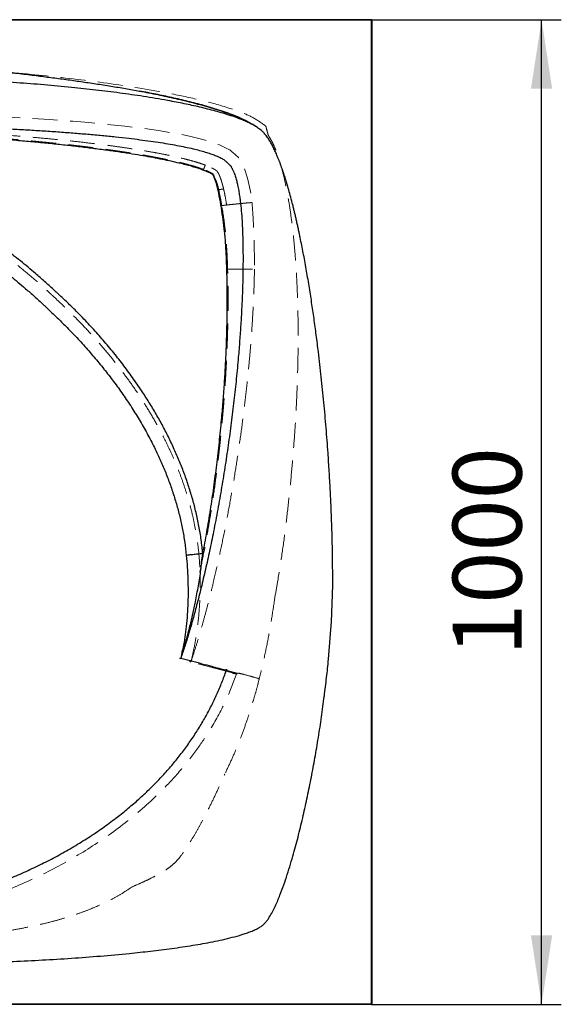
# Model space of a CAD drawing. Units: millimetres. Extents: x 400 to 4100, y 100 to 5840.
# Drawn here: x 2142 to 2692, y 3459 to 4459 of the extents above; entities that cross this region are included whole.
import ezdxf

# ---------------------------------------------------------------- set-up
doc = ezdxf.new("R2010")
doc.units = ezdxf.units.MM
doc.header["$LTSCALE"] = 20
doc.linetypes.add('HIDDEN', pattern=[1.905, 1.27, -0.635])
doc.layers.add('TBLOCK', color=7, linetype='Continuous', lineweight=25)
doc.styles.add('SLDTEXTSTYLE0', font='TXT', dxfattribs={"width": 0.605})
doc.dimstyles.new('SLDDIMSTYLE0', dxfattribs={"dimtxt": 70, "dimasz": 70, "dimexe": 0, "dimexo": 0.0625, "dimgap": 17.5, "dimtad": 2, "dimrnd": 1e-09, "dimzin": 12, "dimdsep": 46, "dimtxsty": 'SLDTEXTSTYLE0', "dimsah": 1, "dimcen": 0.09, "dimadec": 0, "dimazin": 3, "dimtfac": 1, "dimtdec": 3, "dimtofl": 0, "dimtmove": 0, "dimatfit": 3, "dimfxl": 1, "dimfrac": 2, "dimtolj": 1, "dimtzin": 12, "dimarcsym": 0})

# ---------------------------------------------------------------- blocks, each defined once
blk = doc.blocks.new('_D_5')
at = {"layer": 'TBLOCK', "transparency": 16777216}
for p, q in [((2499.4, 4459.1), (2691.9, 4459.1)), ((2671.9, 3459.1), (2671.9, 4459.1)), ((2499.4, 3459.1), (2691.9, 3459.1))]:
    blk.add_line(p, q, dxfattribs=at)
for points in [[(2671.9, 4459.1), (2661.1, 4389.1), (2682.6, 4389.1)], [(2671.9, 3459.1), (2682.6, 3529.1), (2661.1, 3529.1)]]:
    blk.add_solid(points, dxfattribs=at)
at = {"layer": 'TBLOCK', "transparency": 16777216, "insert": (2581.6, 3813), "char_height": 70, "attachment_point": 1, "rotation": 90, "style": 'SLDTEXTSTYLE0'}
blk.add_mtext('1000', dxfattribs=at)

msp = doc.modelspace()

# ---------------------------------------------------------------- linework, layer by layer
at = {"color": 7, "linetype": 'Continuous', "lineweight": 25}
for p, q in [((799.833, 4459.148), (2499.233, 4459.148)), ((2499.233, 4458.848), (799.833, 4458.848)), ((2499.233, 4459.148), (2499.233, 4458.848)), ((2499.233, 3459.448), (2499.233, 4458.848)), ((2499.533, 4458.848), (2499.233, 4458.848)), ((2499.533, 4458.848), (2499.533, 3459.448)), ((2387.725, 4346.484), (2387.643, 4346.556)), ((2387.758, 4346.455), (2387.725, 4346.484)), ((2387.919, 4346.313), (2387.758, 4346.455)), ((2459.837, 3885.017), (2459.866, 3891.143)), ((2459.397, 3865.961), (2459.837, 3885.017)), ((2458.535, 3847.617), (2459.397, 3865.961)), ((2457.783, 3835.879), (2458.535, 3847.617)), ((2457.077, 3826.472), (2457.783, 3835.879)), ((2455.598, 3809.634), (2457.077, 3826.472)), ((2304.398, 3810.801), (2305.596, 3810.484)), ((2305.596, 3810.484), (2305.666, 3810.465)), ((2337.32, 3802.086), (2337.389, 3802.068)), ((2351.235, 3798.403), (2347.886, 3799.29)), ((2351.85, 3798.24), (2351.235, 3798.403)), ((2351.85, 3798.24), (2352.076, 3798.91)), ((2451.367, 3771.898), (2451.378, 3771.987)), ((1863.208, 3459.448), (2499.233, 3459.448)), ((2499.233, 3459.148), (1863.208, 3459.148)), ((2499.233, 3459.448), (2499.233, 3459.148)), ((2499.233, 3459.448), (2499.533, 3459.448))]:
    msp.add_line(p, q, dxfattribs=at)
at = {"color": 7, "linetype": 'HIDDEN', "lineweight": 18}
for p, q in [((2499.233, 4459.148), (2499.233, 3459.448)), ((2347.734, 3798.546), (2315.973, 3806.962)), ((2358.33, 3795.739), (2347.734, 3798.546)), ((2499.233, 3459.448), (1863.208, 3459.448)), ((2499.233, 3459.148), (2499.233, 3459.448)), ((2499.533, 3459.448), (2499.233, 3459.448))]:
    msp.add_line(p, q, dxfattribs=at)
at = {"color": 7, "linetype": 'HIDDEN', "lineweight": 18, "flags": 128}
msp.add_lwpolyline([(1774.383, 4360.548), (1782.18, 4360.883), (1784.744, 4360.99), (1786.476, 4361.061), (1788.888, 4361.158), (1791.983, 4361.278), (1795.764, 4361.422), (1800.235, 4361.588), (1816.126, 4362.135), (1837.366, 4362.767), (1860.916, 4363.34), (1887.082, 4363.823), (1913.496, 4364.146), (1940.062, 4364.308), (2003.423, 4364.019), (2065.949, 4362.734), (2126.342, 4360.396), (2152.239, 4359.001), (2172.27, 4357.738), (2186.781, 4356.71), (2196.145, 4355.993), (2200.072, 4355.679), (2212.336, 4354.648), (2227.867, 4353.208), (2248.793, 4350.996), (2267.436, 4348.702), (2285.165, 4346.154), (2297.812, 4344.052), (2306.1, 4342.502), (2314.586, 4340.753), (2328.16, 4337.471), (2344.982, 4331.98), (2351.861, 4328.834), (2355.143, 4326.972), (2355.189, 4326.944), (2355.211, 4326.93), (2355.223, 4326.923), (2355.228, 4326.92), (2355.229, 4326.919), (2355.229, 4326.919), (2355.229, 4326.919), (2355.229, 4326.919), (2355.229, 4326.919), (2355.229, 4326.919), (2355.229, 4326.919), (2355.229, 4326.919), (2355.229, 4326.919), (2355.229, 4326.919), (2355.229, 4326.919), (2355.229, 4326.919), (2355.229, 4326.919), (2355.229, 4326.919), (2355.229, 4326.919), (2355.229, 4326.919), (2355.229, 4326.919), (2355.229, 4326.919), (2355.229, 4326.919), (2355.229, 4326.919), (2355.229, 4326.919), (2355.229, 4326.919), (2355.229, 4326.919), (2355.229, 4326.919), (2355.229, 4326.919), (2355.229, 4326.919), (2355.229, 4326.919), (2355.229, 4326.919), (2355.229, 4326.919), (2355.229, 4326.919), (2355.229, 4326.919), (2355.229, 4326.919), (2355.229, 4326.919), (2355.229, 4326.919), (2355.229, 4326.919), (2355.229, 4326.919), (2355.229, 4326.919), (2355.229, 4326.919), (2355.229, 4326.919), (2355.229, 4326.919), (2355.229, 4326.919), (2355.229, 4326.919), (2355.229, 4326.919), (2355.229, 4326.919), (2355.229, 4326.919), (2355.229, 4326.919), (2355.229, 4326.919), (2355.229, 4326.919), (2355.229, 4326.919), (2355.229, 4326.919), (2355.229, 4326.919), (2355.229, 4326.919), (2355.229, 4326.919), (2355.229, 4326.919), (2355.229, 4326.919), (2355.229, 4326.919), (2355.229, 4326.919), (2355.229, 4326.919), (2355.229, 4326.919), (2355.229, 4326.919), (2355.229, 4326.919), (2355.229, 4326.919), (2355.229, 4326.919), (2355.229, 4326.919), (2355.229, 4326.919), (2355.229, 4326.919), (2355.229, 4326.919), (2355.229, 4326.919), (2355.229, 4326.919), (2355.229, 4326.919), (2355.229, 4326.919), (2355.229, 4326.919), (2355.229, 4326.919), (2355.229, 4326.919), (2355.229, 4326.919), (2355.229, 4326.919), (2355.229, 4326.919), (2355.229, 4326.919), (2355.229, 4326.919), (2355.229, 4326.919), (2355.229, 4326.919), (2355.229, 4326.919), (2355.229, 4326.919), (2355.229, 4326.919), (2355.229, 4326.919), (2355.229, 4326.919), (2355.229, 4326.919), (2355.229, 4326.919), (2355.229, 4326.919), (2355.229, 4326.919), (2355.229, 4326.919), (2355.229, 4326.919), (2355.229, 4326.919), (2355.229, 4326.919), (2355.229, 4326.919), (2355.229, 4326.919), (2355.229, 4326.919), (2355.229, 4326.919), (2355.229, 4326.919), (2355.229, 4326.919), (2355.229, 4326.919), (2355.229, 4326.919), (2355.229, 4326.919), (2355.229, 4326.919), (2355.229, 4326.919), (2355.229, 4326.919), (2355.229, 4326.919), (2355.229, 4326.919), (2355.229, 4326.919), (2355.229, 4326.919), (2355.229, 4326.919), (2355.229, 4326.919), (2355.229, 4326.919), (2355.229, 4326.919), (2355.229, 4326.919), (2355.229, 4326.919), (2355.229, 4326.919), (2355.229, 4326.919), (2355.229, 4326.919), (2355.229, 4326.919), (2355.229, 4326.919), (2355.229, 4326.919), (2355.229, 4326.919), (2355.229, 4326.919), (2355.229, 4326.919), (2355.229, 4326.919), (2355.229, 4326.919), (2355.229, 4326.919), (2355.229, 4326.919), (2355.229, 4326.919), (2355.229, 4326.919), (2355.229, 4326.919), (2355.229, 4326.919), (2355.229, 4326.919), (2355.229, 4326.919), (2355.229, 4326.919), (2355.229, 4326.919), (2355.229, 4326.919), (2355.229, 4326.919), (2355.229, 4326.919), (2355.229, 4326.919), (2355.229, 4326.919), (2355.229, 4326.919), (2355.229, 4326.919), (2355.229, 4326.919), (2355.229, 4326.919), (2355.229, 4326.919), (2355.229, 4326.919), (2355.229, 4326.919), (2355.229, 4326.919), (2355.229, 4326.919), (2355.229, 4326.919), (2355.229, 4326.919), (2355.229, 4326.919), (2355.229, 4326.919), (2355.229, 4326.919), (2355.229, 4326.919), (2355.229, 4326.919), (2355.229, 4326.919), (2355.229, 4326.919), (2355.229, 4326.919), (2355.229, 4326.919), (2355.229, 4326.919), (2355.229, 4326.919), (2355.229, 4326.919), (2355.229, 4326.919), (2355.229, 4326.919), (2355.229, 4326.919), (2355.229, 4326.919), (2355.229, 4326.919), (2355.229, 4326.919), (2355.229, 4326.919), (2355.229, 4326.919), (2355.229, 4326.919), (2355.229, 4326.919), (2355.229, 4326.919), (2355.229, 4326.919), (2355.229, 4326.919), (2355.229, 4326.919), (2355.229, 4326.919), (2355.229, 4326.919), (2355.229, 4326.919), (2355.229, 4326.919), (2355.229, 4326.919), (2355.229, 4326.919), (2355.229, 4326.919), (2355.229, 4326.919), (2355.229, 4326.919), (2355.229, 4326.919), (2355.229, 4326.919), (2355.229, 4326.919), (2355.229, 4326.919), (2355.229, 4326.919), (2355.229, 4326.919), (2355.229, 4326.919), (2355.229, 4326.919), (2355.229, 4326.919), (2355.229, 4326.919), (2355.229, 4326.919), (2355.229, 4326.919), (2355.229, 4326.919), (2355.229, 4326.919), (2355.229, 4326.919), (2355.229, 4326.919), (2355.229, 4326.919), (2355.229, 4326.919), (2355.229, 4326.919), (2355.229, 4326.919), (2355.229, 4326.919), (2355.229, 4326.919), (2355.229, 4326.919), (2355.229, 4326.919), (2355.229, 4326.919), (2355.229, 4326.919), (2355.229, 4326.919), (2355.229, 4326.919), (2355.229, 4326.919), (2355.229, 4326.919), (2355.229, 4326.919), (2355.229, 4326.919), (2355.229, 4326.919), (2355.229, 4326.919), (2355.229, 4326.919), (2355.229, 4326.919), (2355.229, 4326.919), (2355.229, 4326.919), (2355.229, 4326.919), (2355.229, 4326.919), (2355.229, 4326.919), (2355.229, 4326.919), (2355.229, 4326.919), (2355.229, 4326.919), (2355.229, 4326.919), (2355.229, 4326.919), (2355.229, 4326.919), (2355.229, 4326.919), (2355.229, 4326.919), (2355.229, 4326.919), (2355.229, 4326.919), (2355.229, 4326.919), (2355.229, 4326.919), (2355.229, 4326.919), (2355.229, 4326.919), (2355.229, 4326.919), (2355.229, 4326.919), (2355.229, 4326.919), (2355.229, 4326.919), (2355.229, 4326.919), (2355.229, 4326.919), (2355.229, 4326.919), (2355.229, 4326.919), (2355.229, 4326.919), (2355.229, 4326.919), (2355.229, 4326.919), (2355.229, 4326.919), (2355.229, 4326.919), (2355.229, 4326.919), (2355.229, 4326.919), (2355.229, 4326.919), (2355.229, 4326.919), (2355.229, 4326.919), (2355.229, 4326.919), (2355.229, 4326.919), (2355.229, 4326.919), (2355.229, 4326.919), (2355.229, 4326.919), (2355.229, 4326.919), (2355.229, 4326.919), (2355.229, 4326.919), (2355.229, 4326.919), (2355.229, 4326.919), (2355.229, 4326.919), (2355.229, 4326.919), (2355.229, 4326.919), (2355.229, 4326.919), (2355.229, 4326.919), (2355.229, 4326.919), (2355.229, 4326.919), (2355.229, 4326.919), (2355.229, 4326.919), (2355.229, 4326.919), (2355.229, 4326.919), (2355.229, 4326.919), (2355.229, 4326.919), (2355.229, 4326.919), (2355.229, 4326.919), (2355.229, 4326.919), (2355.229, 4326.919), (2355.229, 4326.919), (2355.229, 4326.919), (2355.229, 4326.919), (2355.229, 4326.919), (2355.229, 4326.919), (2355.229, 4326.919), (2355.229, 4326.919), (2355.229, 4326.919), (2355.229, 4326.919), (2355.229, 4326.919), (2355.229, 4326.919), (2355.229, 4326.919), (2355.229, 4326.919), (2355.229, 4326.919), (2355.229, 4326.919), (2355.229, 4326.919), (2355.229, 4326.919), (2355.229, 4326.919), (2355.229, 4326.919), (2355.229, 4326.919), (2355.229, 4326.919), (2355.229, 4326.919), (2355.229, 4326.919), (2355.229, 4326.919), (2355.229, 4326.919), (2355.229, 4326.919), (2355.229, 4326.919), (2355.229, 4326.919), (2355.229, 4326.919), (2355.229, 4326.919), (2355.229, 4326.919), (2355.229, 4326.919), (2355.229, 4326.919), (2355.229, 4326.919), (2355.229, 4326.919), (2355.229, 4326.919), (2355.229, 4326.919), (2355.229, 4326.919), (2355.229, 4326.919), (2355.229, 4326.919), (2355.229, 4326.919), (2355.229, 4326.919), (2355.229, 4326.919), (2355.229, 4326.919), (2355.229, 4326.919), (2355.229, 4326.919), (2355.229, 4326.919), (2355.229, 4326.919), (2355.229, 4326.919), (2355.229, 4326.919), (2355.229, 4326.919), (2355.229, 4326.919), (2355.229, 4326.919), (2355.229, 4326.919), (2355.229, 4326.919), (2355.229, 4326.919), (2355.229, 4326.919), (2355.229, 4326.919), (2355.229, 4326.919), (2355.229, 4326.919), (2355.229, 4326.919), (2355.229, 4326.919), (2355.229, 4326.919), (2355.229, 4326.919), (2355.229, 4326.919), (2355.23, 4326.919), (2355.232, 4326.917), (2355.235, 4326.915), (2355.339, 4326.851), (2355.658, 4326.644), (2356.033, 4326.382), (2356.383, 4326.118), (2356.549, 4325.986), (2356.709, 4325.855), (2356.788, 4325.789), (2356.865, 4325.722), (2356.904, 4325.688), (2356.947, 4325.651), (2357.026, 4325.581), (2357.198, 4325.429), (2358.658, 4324.13), (2360.798, 4322.218), (2362.113, 4321.037), (2363.185, 4320.063), (2364.143, 4319.123), (2364.419, 4318.813), (2364.665, 4318.517), (2365.099, 4317.945), (2365.413, 4317.484), (2365.413, 4317.484), (2365.413, 4317.484), (2365.413, 4317.483), (2365.415, 4317.48), (2365.42, 4317.474), (2365.428, 4317.461), (2365.445, 4317.437), (2365.478, 4317.388), (2365.542, 4317.296), (2365.657, 4317.128), (2365.842, 4316.854), (2366.537, 4315.769), (2367.384, 4314.336), (2368.555, 4312.121), (2370.107, 4308.694), (2373.539, 4298.329), (2375.539, 4289.543), (2376.942, 4281.327), (2377.989, 4273.402)], dxfattribs=at)
at = {"color": 7, "linetype": 'Continuous', "lineweight": 25}
for centre, start, end in [((2499.233, 4458.848), 0, 90), ((2499.233, 3459.448), 270, 0)]:
    msp.add_arc(centre, 0.3, start, end, dxfattribs=at)
for points, knots in [([(2024.213, 4415.476), (2035.478, 4414.599), (2057.946, 4412.85), (2091.613, 4409.813), (2125.261, 4406.339), (2152.703, 4403.147), (2174.077, 4400.455), (2189.213, 4398.454), (2204.341, 4396.347), (2219.479, 4394.117), (2234.569, 4391.746), (2249.428, 4389.27), (2259.125, 4387.511), (2263.881, 4386.648)], [0, 0, 0, 0, 0.14035583, 0.27995418, 0.41990421, 0.56055574, 0.62313042, 0.68751162, 0.75021792, 0.8128657, 0.87758479, 0.93996045, 1, 1, 1, 1]), ([(2387.643, 4346.556), (2386.335, 4347.568), (2383.731, 4349.584), (2379.466, 4352.077), (2375.089, 4354.329), (2370.599, 4356.363), (2365.027, 4358.639), (2358.358, 4361.065), (2350.584, 4363.573), (2340.149, 4366.616), (2326.986, 4369.975), (2311.066, 4373.498), (2292.378, 4377.156), (2270.917, 4380.806), (2246.698, 4384.351), (2222.444, 4387.418), (2197.013, 4390.233), (2170.396, 4392.74), (2142.595, 4394.886), (2114.776, 4396.681), (2086.944, 4398.196), (2059.102, 4399.511), (2031.248, 4400.696), (2002.05, 4401.861), (1971.503, 4403.056), (1939.598, 4404.177), (1907.668, 4405.055), (1875.722, 4405.588), (1843.77, 4405.671), (1815.44, 4405.257), (1790.741, 4404.472), (1769.672, 4403.554), (1748.623, 4402.345), (1731.462, 4401.086), (1718.185, 4399.926), (1708.777, 4399.008), (1699.387, 4397.987), (1690.025, 4396.842), (1680.71, 4395.551), (1671.465, 4394.074), (1664.057, 4392.672), (1658.493, 4391.411), (1654.71, 4390.431), (1651.602, 4389.457), (1649.238, 4388.507), (1647.776, 4387.723), (1646.881, 4386.93), (1646.619, 4386.194), (1647.012, 4385.523), (1647.845, 4384.985), (1649.19, 4384.434), (1651.087, 4383.928), (1653.468, 4383.469), (1655.941, 4383.093), (1658.48, 4382.778), (1663.592, 4382.234), (1667.854, 4381.781), (1671.254, 4381.419)], [0, 0, 0, 0, 0.006337812, 0.012625807, 0.018915774, 0.025224899, 0.031534029, 0.042006909, 0.05244713, 0.062872392, 0.083710277, 0.104558248, 0.125429242, 0.15677433, 0.188077984, 0.219341167, 0.250577989, 0.286258056, 0.321927722, 0.357590079, 0.393247398, 0.428901392, 0.464555702, 0.500216773, 0.54101012, 0.581838779, 0.622702879, 0.663569009, 0.704430263, 0.745291166, 0.772262584, 0.799232747, 0.826195559, 0.853155168, 0.865259036, 0.877359589, 0.889456291, 0.901551854, 0.913630993, 0.925683766, 0.937727577, 0.942926891, 0.948131607, 0.953302529, 0.95622016, 0.959118448, 0.961033699, 0.962927308, 0.96482581, 0.96674762, 0.968681605, 0.972166644, 0.975641564, 0.979125795, 0.982627593, 0.986144832, 1, 1, 1, 1]), ([(2371.682, 4356.631), (2368.962, 4357.902), (2363.51, 4360.449), (2355.075, 4363.713), (2346.518, 4366.712), (2337.856, 4369.455), (2326.684, 4372.707), (2312.96, 4376.292), (2296.669, 4380.08), (2280.307, 4383.538), (2269.355, 4385.612), (2263.881, 4386.648)], [0, 0, 0, 0, 0.08026211, 0.16087903, 0.24172285, 0.32271248, 0.40379698, 0.5528404, 0.70194448, 0.85101831, 1, 1, 1, 1]), ([(2263.881, 4386.648), (2269.998, 4385.469), (2282.235, 4383.111), (2300.497, 4379.141), (2315.628, 4375.482), (2327.651, 4372.27), (2336.619, 4369.691), (2345.531, 4366.911), (2354.369, 4363.871), (2363.14, 4360.549), (2368.83, 4357.939), (2371.682, 4356.631)], [0, 0, 0, 0, 0.16662956, 0.33330281, 0.49977007, 0.58295269, 0.6661243, 0.74932058, 0.8326049, 0.9160975, 1, 1, 1, 1]), ([(1776.103, 4349.154), (1785.544, 4349.525), (1804.56, 4350.273), (1833.259, 4351.129), (1862.255, 4351.803), (1891.437, 4352.275), (1920.692, 4352.55), (1949.907, 4352.627), (1978.173, 4352.509), (2005.399, 4352.216), (2031.504, 4351.765), (2057.211, 4351.149), (2082.435, 4350.368), (2107.087, 4349.423), (2128.953, 4348.411), (2148.083, 4347.387), (2164.548, 4346.398), (2180.557, 4345.326), (2196.079, 4344.17), (2211.082, 4342.932), (2225.531, 4341.613), (2239.396, 4340.213), (2252.223, 4338.781), (2264.026, 4337.329), (2274.823, 4335.871), (2285.049, 4334.352), (2294.682, 4332.772), (2303.701, 4331.132), (2312.083, 4329.433), (2319.542, 4327.737), (2326.111, 4326.056), (2331.83, 4324.407), (2337.001, 4322.715), (2341.603, 4320.954), (2345.696, 4319.18), (2348.109, 4317.752), (2349.287, 4317.114), (2349.288, 4317.113), (2349.289, 4317.112), (2349.294, 4317.108), (2349.338, 4317.068), (2349.56, 4316.87), (2350.057, 4316.424), (2350.857, 4315.704), (2351.849, 4314.811), (2352.919, 4313.845), (2353.955, 4312.907), (2354.845, 4312.099), (2355.463, 4311.53), (2355.783, 4311.232), (2355.897, 4311.117), (2355.945, 4311.039), (2356.039, 4310.907), (2356.169, 4310.712), (2356.316, 4310.49), (2356.545, 4310.133), (2356.92, 4309.526), (2357.542, 4308.437), (2358.24, 4307.071), (2358.917, 4305.591), (2359.642, 4303.855), (2360.398, 4301.827), (2361.396, 4298.793), (2362.405, 4295.184), (2363.491, 4290.544), (2364.454, 4285.604), (2365.307, 4280.325), (2366.237, 4273.451), (2367.114, 4264.973), (2367.842, 4254.896), (2368.266, 4246.269), (2368.432, 4240.616), (2368.519, 4237.863), (2368.556, 4236.641), (2368.591, 4235.382), (2368.623, 4234.114), (2368.654, 4232.839), (2368.681, 4231.556), (2368.753, 4227.954), (2368.83, 4221.939), (2368.845, 4212.856), (2368.747, 4202.903), (2368.517, 4192.062), (2368.116, 4179.564), (2367.49, 4165.361), (2366.581, 4149.419), (2365.446, 4133.034), (2363.961, 4114.688), (2362.055, 4094.392), (2359.656, 4072.178), (2356.913, 4049.667), (2353.839, 4026.976), (2350.443, 4004.222), (2346.738, 3981.521), (2342.736, 3958.991), (2338.618, 3937.617), (2334.437, 3917.47), (2330.241, 3898.607), (2325.856, 3880.211), (2321.599, 3863.583), (2317.534, 3848.7), (2313.71, 3835.527), (2309.805, 3822.808), (2307.042, 3814.53), (2305.684, 3810.461)], [0, 0, 0, 0, 0.02589554, 0.05216024, 0.07869292, 0.1053922, 0.13215653, 0.15888431, 0.18547345, 0.20963803, 0.23352195, 0.25704676, 0.28013406, 0.30270545, 0.32468259, 0.34014691, 0.35523088, 0.36990522, 0.38414066, 0.39790804, 0.41117859, 0.42392375, 0.43611513, 0.44656739, 0.45653, 0.46598396, 0.47491086, 0.48329279, 0.49111249, 0.49835329, 0.50425943, 0.50969754, 0.5146657, 0.51916377, 0.52320585, 0.52686087, 0.5268622, 0.52686245, 0.52686335, 0.52686693, 0.5268811, 0.52702581, 0.52768196, 0.52871199, 0.52997779, 0.53134123, 0.53266423, 0.53380865, 0.53463643, 0.53496644, 0.53500964, 0.53507847, 0.53521595, 0.53545665, 0.53572202, 0.53594736, 0.53662179, 0.53768053, 0.53938816, 0.5408308, 0.54214735, 0.54454642, 0.5467651, 0.55090245, 0.55481375, 0.55982356, 0.56469225, 0.56946989, 0.57883847, 0.58805629, 0.59718237, 0.60253672, 0.60359212, 0.60473686, 0.60588875, 0.60704773, 0.60821378, 0.60938683, 0.61056683, 0.61809648, 0.6258843, 0.63547564, 0.64539592, 0.65562477, 0.66977192, 0.68438632, 0.69941771, 0.71481575, 0.73486395, 0.75532037, 0.77608106, 0.79704239, 0.81810074, 0.83915277, 0.8600958, 0.88082779, 0.89881685, 0.91649511, 0.93379513, 0.95065017, 0.96353837, 0.97607976, 0.98824355, 1, 1, 1, 1]), ([(2371.682, 4356.631), (2373.327, 4355.81), (2376.457, 4354.247), (2380.757, 4351.719), (2384.485, 4349.235), (2386.632, 4347.414), (2387.643, 4346.556)], [0, 0, 0, 0, 0.291241538, 0.554252861, 0.790039617, 1, 1, 1, 1]), ([(2328.034, 3916.787), (2329.417, 3924.142), (2332.205, 3938.964), (2335.889, 3961.417), (2339.252, 3984.146), (2342.243, 4007.035), (2344.87, 4029.961), (2346.968, 4051.192), (2348.621, 4070.65), (2349.905, 4088.277), (2350.957, 4105.656), (2351.783, 4122.727), (2352.383, 4139.428), (2352.76, 4155.688), (2352.918, 4171.449), (2352.862, 4186.65), (2352.591, 4201.239), (2352.147, 4214.639), (2351.499, 4226.845), (2351.06, 4234.7), (2350.664, 4238.895), (2350.578, 4239.655), (2350.5, 4240.364), (2350.421, 4241.073), (2350.342, 4241.782), (2350.262, 4242.491), (2350.06, 4244.264), (2349.415, 4249.803), (2348.237, 4259.111), (2346.462, 4271.126), (2344.857, 4280.016), (2343.586, 4285.783), (2342.945, 4288.465), (2342.244, 4291.146), (2341.463, 4293.828), (2340.577, 4296.512), (2339.526, 4299.205), (2338.657, 4301.022), (2338.082, 4301.935), (2338.025, 4302.021), (2337.994, 4302.07), (2337.973, 4302.097), (2337.966, 4302.112), (2337.959, 4302.116), (2337.956, 4302.117), (2337.953, 4302.118), (2337.948, 4302.117), (2337.933, 4302.11), (2337.914, 4302.088), (2337.892, 4302.059), (2337.878, 4302.037), (2337.871, 4302.028), (2337.869, 4302.027), (2337.869, 4302.026), (2337.868, 4302.026), (2337.868, 4302.026), (2337.868, 4302.026), (2337.867, 4302.027), (2337.867, 4302.027), (2337.864, 4302.029), (2337.851, 4302.037), (2337.795, 4302.073), (2337.649, 4302.164), (2337.056, 4302.527), (2335.885, 4303.165), (2333.77, 4304.203), (2330.853, 4305.455), (2327.073, 4306.89), (2322.657, 4308.384), (2317.647, 4309.918), (2312.076, 4311.473), (2305.514, 4313.151), (2297.913, 4314.928), (2289.226, 4316.787), (2279.875, 4318.631), (2269.893, 4320.45), (2258.853, 4322.315), (2246.737, 4324.208), (2233.533, 4326.114), (2219.685, 4327.965), (2205.233, 4329.754), (2190.304, 4331.467), (2174.942, 4333.1), (2159.186, 4334.651), (2142.981, 4336.127), (2124.283, 4337.698), (2103.028, 4339.312), (2079.172, 4340.913), (2054.77, 4342.343), (2029.902, 4343.594), (2004.649, 4344.659), (1974.158, 4345.7), (1938.475, 4346.537), (1897.727, 4347.009), (1870.521, 4346.852), (1856.932, 4346.774)], [0, 0, 0, 0, 0.02570114, 0.05178955, 0.07813374, 0.10460147, 0.13105995, 0.15737572, 0.17786506, 0.19811843, 0.21807061, 0.23765567, 0.25680741, 0.27545966, 0.29351131, 0.3109341, 0.32765962, 0.34361874, 0.35697422, 0.36963651, 0.37062846, 0.37144488, 0.3722614, 0.373078, 0.37389468, 0.37471144, 0.37552831, 0.38002277, 0.39386229, 0.40774556, 0.42173088, 0.42487056, 0.42802641, 0.43119756, 0.43438888, 0.4376166, 0.44089958, 0.44431753, 0.44450554, 0.44460446, 0.44467273, 0.44470271, 0.44472368, 0.44472695, 0.44473004, 0.44473312, 0.44473973, 0.44474739, 0.44478877, 0.44483673, 0.44487219, 0.44487679, 0.44487797, 0.44487882, 0.44487925, 0.44487944, 0.4448796, 0.44487992, 0.44488056, 0.44488186, 0.44489226, 0.44493426, 0.44510845, 0.44548429, 0.44732253, 0.44968574, 0.45357054, 0.45821943, 0.46356826, 0.46957768, 0.47621043, 0.48343028, 0.49283483, 0.50301529, 0.51393676, 0.52556374, 0.5378604, 0.55238646, 0.56767211, 0.58367722, 0.60036131, 0.61768372, 0.635279, 0.6534142, 0.67205278, 0.69115795, 0.71785374, 0.74525357, 0.77326568, 0.80179869, 0.8307613, 0.86006214, 0.90656976, 0.9533333, 1, 1, 1, 1]), ([(2328.035, 3916.785), (2327.537, 3921.485), (2326.54, 3930.888), (2324.191, 3944.879), (2321.295, 3958.551), (2317.841, 3971.885), (2313.906, 3984.876), (2309.461, 3997.707), (2304.537, 4010.356), (2299.095, 4022.954), (2293.14, 4035.487), (2286.68, 4047.948), (2279.806, 4060.189), (2272.544, 4072.201), (2264.445, 4084.709), (2255.447, 4097.664), (2245.492, 4111.012), (2235.102, 4124.036), (2224.309, 4136.731), (2213.143, 4149.089), (2202.64, 4160.056), (2192.917, 4169.724), (2185.613, 4176.708), (2180.814, 4181.098), (2178.296, 4183.387), (2174.212, 4187.131), (2167.445, 4193.268), (2156.332, 4203.043), (2142.98, 4214.172), (2127.25, 4226.463), (2111.136, 4238.252), (2094.662, 4249.526), (2077.974, 4260.187), (2061.097, 4270.246), (2044.055, 4279.719), (2026.734, 4288.674), (2009.154, 4297.103), (1991.327, 4305.002), (1973.268, 4312.363), (1954.995, 4319.178), (1936.18, 4325.559), (1916.818, 4331.436), (1896.947, 4336.885), (1876.975, 4341.958), (1863.617, 4345.166), (1856.939, 4346.77)], [0, 0, 0, 0, 0.02090822, 0.04182882, 0.0627388, 0.08273996, 0.10276323, 0.12279701, 0.14282621, 0.16283241, 0.18352717, 0.2042383, 0.22495737, 0.24567313, 0.26637174, 0.29092535, 0.31550175, 0.34009289, 0.36468796, 0.38927333, 0.41383291, 0.43190379, 0.44997392, 0.45855248, 0.46067842, 0.46502574, 0.48306201, 0.50109843, 0.53053483, 0.55999334, 0.5894595, 0.61891842, 0.64835524, 0.67711098, 0.70587985, 0.73464891, 0.76340487, 0.79216028, 0.82092883, 0.84969713, 0.87845233, 0.90883041, 0.93921666, 0.96961106, 1, 1, 1, 1]), ([(2459.866, 3891.143), (2459.846, 3897.026), (2459.805, 3908.925), (2459.486, 3926.974), (2458.986, 3945.216), (2458.294, 3963.559), (2457.426, 3981.94), (2456.378, 4000.452), (2455.004, 4021.378), (2453.221, 4044.7), (2450.935, 4070.435), (2448.33, 4096.131), (2445.716, 4118.962), (2443.222, 4138.759), (2440.947, 4155.53), (2438.516, 4172.195), (2435.887, 4188.957), (2433.055, 4205.7), (2430.067, 4222.022), (2427.669, 4234.124), (2425.972, 4242.237), (2425.04, 4246.589), (2424.103, 4250.859), (2423.16, 4255.047), (2422.213, 4259.152), (2421.261, 4263.176), (2420.305, 4267.117), (2419.006, 4272.328), (2417.348, 4278.713), (2415.297, 4286.172), (2413.583, 4292.045), (2412.211, 4296.529), (2411.206, 4299.719), (2410.165, 4302.912), (2409.123, 4306.004), (2408.079, 4308.995), (2407.033, 4311.885), (2405.985, 4314.675), (2404.849, 4317.583), (2403.462, 4320.978), (2401.741, 4324.939), (2399.757, 4329.141), (2397.69, 4333.114), (2395.491, 4336.915), (2393.134, 4340.458), (2390.626, 4343.697), (2388.784, 4345.477), (2387.919, 4346.313)], [0, 0, 0, 0, 0.03793356, 0.07673636, 0.11641287, 0.15561191, 0.19511003, 0.23507845, 0.27518821, 0.33034709, 0.38591069, 0.44179973, 0.49690326, 0.53409697, 0.57047733, 0.60604785, 0.64269937, 0.67988979, 0.71555582, 0.74970461, 0.75944277, 0.76901023, 0.77840727, 0.78763413, 0.79669105, 0.80557832, 0.81429625, 0.82284511, 0.84021024, 0.85683802, 0.87273225, 0.8796594, 0.8870817, 0.89429925, 0.90131269, 0.90812285, 0.91473053, 0.92113669, 0.92734226, 0.93486071, 0.94478202, 0.95519617, 0.96481567, 0.97365776, 0.98349844, 0.99225276, 1, 1, 1, 1]), ([(1852.356, 4329.064), (1859.247, 4327.409), (1873.03, 4324.099), (1893.63, 4318.841), (1914.162, 4313.18), (1934.544, 4306.869), (1954.728, 4299.839), (1974.509, 4292.192), (1993.873, 4283.951), (2012.812, 4275.143), (2031.454, 4265.714), (2049.769, 4255.677), (2067.309, 4245.295), (2084.082, 4234.617), (2100.108, 4223.694), (2115.786, 4212.269), (2131.091, 4200.355), (2144.125, 4189.523), (2155.028, 4179.964), (2161.721, 4173.879), (2165.774, 4170.122), (2168.349, 4167.726), (2173.124, 4163.269), (2180.388, 4156.334), (2189.903, 4146.91), (2200.125, 4136.289), (2210.952, 4124.385), (2221.426, 4112.162), (2231.516, 4099.623), (2241.192, 4086.772), (2250.445, 4073.578), (2259.245, 4060.034), (2267.556, 4046.135), (2275.316, 4031.921), (2282.063, 4018.251), (2287.876, 4005.186), (2292.845, 3992.783), (2297.328, 3980.191), (2301.29, 3967.431), (2304.706, 3954.519), (2307.528, 3941.467), (2309.79, 3928.301), (2310.758, 3919.449), (2311.241, 3915.025)], [0, 0, 0, 0, 0.03238724, 0.06477466, 0.09715715, 0.12970815, 0.16226878, 0.19481997, 0.22661584, 0.25843787, 0.29026836, 0.32208997, 0.35388547, 0.38341615, 0.41296923, 0.44252917, 0.47208109, 0.50161083, 0.51997934, 0.5383474, 0.54293779, 0.54523311, 0.55441731, 0.57278849, 0.59115995, 0.61568381, 0.64023294, 0.66479108, 0.68934488, 0.71388381, 0.73840089, 0.76308368, 0.78778499, 0.81248273, 0.83716063, 0.85750811, 0.87788088, 0.89825831, 0.91862375, 0.93896507, 0.95930721, 0.97965978, 1, 1, 1, 1]), ([(2311.241, 3915.025), (2311.587, 3911.037), (2312.279, 3903.058), (2312.876, 3891.082), (2313.118, 3879.124), (2312.949, 3867.078), (2312.331, 3854.965), (2311.286, 3843.307), (2309.818, 3832.27), (2308.207, 3821.743), (2306.328, 3814.681), (2305.745, 3810.782), (2305.596, 3810.484), (2305.596, 3810.484)], [0, 0, 0, 0, 0.11303106, 0.22616534, 0.33930665, 0.45234635, 0.56892254, 0.68549737, 0.78718531, 0.88890925, 0.9905889, 0.99999937, 1, 1, 1, 1]), ([(2305.667, 3810.464), (2306.1, 3811.821), (2308.046, 3817.912), (2311.248, 3828.817), (2314.876, 3842.517), (2317.966, 3855.589), (2320.885, 3869.227), (2323.524, 3884.197), (2326.448, 3900.384), (2326.704, 3911.467), (2328.034, 3916.788), (2328.034, 3916.789)], [0, 0, 0, 0, 0.03928235, 0.17629114, 0.31330216, 0.42994822, 0.54659403, 0.69771744, 0.84887686, 0.99999944, 1, 1, 1, 1]), ([(2328.034, 3916.785), (2327.145, 3916.702), (2325.369, 3916.537), (2322.782, 3916.287), (2320.312, 3916.041), (2318.006, 3915.804), (2315.903, 3915.579), (2314.05, 3915.372), (2312.449, 3915.183), (2311.644, 3915.077), (2311.241, 3915.025)], [0, 0, 0, 0, 0.12499622, 0.24999452, 0.37499192, 0.49999112, 0.62499288, 0.74999362, 0.87499582, 1, 1, 1, 1]), ([(2337.32, 3802.086), (2333.965, 3802.974), (2327.173, 3804.772), (2316.648, 3807.559), (2309.364, 3809.486), (2305.683, 3810.461)], [0, 0, 0, 0, 0.32553569, 0.65907976, 1, 1, 1, 1]), ([(2337.389, 3802.069), (2337.997, 3801.915), (2339.191, 3801.613), (2340.947, 3801.182), (2342.447, 3800.822), (2343.716, 3800.522), (2344.81, 3800.263), (2345.924, 3800.002), (2346.968, 3799.697), (2347.6, 3799.416), (2347.886, 3799.29)], [0, 0, 0, 0, 0.17185407, 0.33756336, 0.49704627, 0.59658858, 0.69753738, 0.80781805, 0.91303467, 1, 1, 1, 1]), ([(2347.886, 3799.29), (2346.16, 3799.746), (2342.682, 3800.667), (2339.162, 3801.599), (2337.389, 3802.068)], [0, 0, 0, 0, 0.49612911, 1, 1, 1, 1]), ([(2451.378, 3771.987), (2452.164, 3778.319), (2453.72, 3790.852), (2454.976, 3803.418), (2455.598, 3809.634)], [0, 0, 0, 0, 0.50527657, 1, 1, 1, 1]), ([(1796.041, 3541.339), (1803.131, 3540.783), (1817.377, 3539.668), (1839.322, 3538.649), (1861.911, 3538.158), (1885.125, 3538.314), (1908.496, 3539.138), (1931.985, 3540.663), (1953.856, 3542.754), (1974.07, 3545.262), (1992.602, 3548.041), (2011.099, 3551.313), (2029.531, 3555.09), (2047.545, 3559.307), (2065.119, 3563.943), (2082.229, 3568.976), (2099.168, 3574.497), (2115.903, 3580.515), (2132.401, 3587.033), (2148.628, 3594.057), (2164.547, 3601.59), (2180.123, 3609.632), (2195.317, 3618.18), (2210.088, 3627.235), (2224.399, 3636.787), (2237.56, 3646.357), (2249.608, 3655.853), (2260.593, 3665.186), (2271.132, 3674.85), (2281.2, 3684.833), (2290.775, 3695.122), (2299.837, 3705.697), (2308.366, 3716.542), (2316.341, 3727.638), (2323.751, 3738.963), (2330.581, 3750.492), (2336.822, 3762.202), (2342.452, 3774.073), (2347.523, 3786.059), (2350.412, 3794.193), (2351.85, 3798.24)], [0, 0, 0, 0, 0.032497791, 0.065294293, 0.100368936, 0.135733596, 0.171357636, 0.207213762, 0.243277301, 0.271737142, 0.300283742, 0.328897752, 0.357559486, 0.386250085, 0.413429503, 0.440598436, 0.467737464, 0.494828189, 0.521850034, 0.548783817, 0.575611643, 0.602312502, 0.628866804, 0.655257198, 0.681464401, 0.70747115, 0.729592566, 0.751546113, 0.773322913, 0.794916026, 0.816319651, 0.837528176, 0.858537709, 0.879346087, 0.899952513, 0.920356813, 0.940559757, 0.960564829, 0.980376782, 1, 1, 1, 1]), ([(2351.235, 3798.403), (2351.46, 3798.776), (2351.724, 3799.215), (2352.03, 3799.597), (2352.115, 3799.67), (2352.163, 3799.68), (2352.188, 3799.665), (2352.203, 3799.629), (2352.209, 3799.562), (2352.202, 3799.456), (2352.164, 3799.234), (2352.113, 3799.047), (2352.077, 3798.91)], [0, 0, 0, 0, 0.50126128, 0.5891047, 0.6533687, 0.67906426, 0.70263744, 0.72641727, 0.75266514, 0.79755026, 0.85280679, 1, 1, 1, 1]), ([(2352.077, 3798.911), (2352.043, 3798.799), (2351.977, 3798.573), (2351.902, 3798.349), (2351.864, 3798.237)], [0, 0, 0, 0, 0.49669198, 1, 1, 1, 1]), ([(2351.864, 3798.237), (2352.432, 3798.089), (2353.581, 3797.79), (2355.627, 3797.244), (2357.596, 3796.722), (2359.941, 3796.101), (2361.923, 3795.575), (2363.254, 3795.222)], [0, 0, 0, 0, 0.22244384, 0.44954889, 0.58571276, 0.7218954, 1, 1, 1, 1]), ([(1776.515, 3512.31), (1785.126, 3511.282), (1802.379, 3509.222), (1828.377, 3506.841), (1854.49, 3504.858), (1880.708, 3503.274), (1907.016, 3502.029), (1933.403, 3501.097), (1963.181, 3500.371), (1996.359, 3499.967), (2032.941, 3500.004), (2069.607, 3500.509), (2103.886, 3501.418), (2135.756, 3502.64), (2165.201, 3504.097), (2194.656, 3505.91), (2224.105, 3508.12), (2250.913, 3510.554), (2275.07, 3513.153), (2296.567, 3515.84), (2314.22, 3518.437), (2328.039, 3520.783), (2338.056, 3522.662), (2348.02, 3524.751), (2357.904, 3527.111), (2365.993, 3529.368), (2372.296, 3531.421), (2376.864, 3533.096), (2381.327, 3534.976), (2385.295, 3537.01), (2388.759, 3539.163), (2391.357, 3541.765), (2393.578, 3544.595), (2396.071, 3548.323), (2398.723, 3553.002), (2401.497, 3558.626), (2404.032, 3564.333), (2406.999, 3571.601), (2410.282, 3580.472), (2413.807, 3590.957), (2417.079, 3601.502), (2420.978, 3614.973), (2425.336, 3631.407), (2430.009, 3650.824), (2434.296, 3670.294), (2438.238, 3689.803), (2441.941, 3709.764), (2445.388, 3730.171), (2448.593, 3751.017), (2450.443, 3764.942), (2451.367, 3771.898)], [0, 0, 0, 0, 0.03025896, 0.06062377, 0.09108532, 0.12163623, 0.15227024, 0.18298184, 0.21376583, 0.25620272, 0.29875439, 0.34140822, 0.38415136, 0.41840142, 0.45269301, 0.48701849, 0.52136946, 0.55573607, 0.58094135, 0.60614187, 0.63132795, 0.64319247, 0.65504766, 0.66688945, 0.67871114, 0.69050039, 0.69617914, 0.70183974, 0.70747321, 0.71306241, 0.71739801, 0.72163361, 0.72580648, 0.72994179, 0.73727011, 0.74455589, 0.75181452, 0.75905405, 0.7719477, 0.78481033, 0.79764967, 0.81047033, 0.83374032, 0.85696652, 0.88015303, 0.90330174, 0.92641313, 0.95098621, 0.97551553, 1, 1, 1, 1])]:
    msp.add_open_spline(points, degree=3, knots=knots, dxfattribs=at)
at = {"color": 7, "linetype": 'HIDDEN', "lineweight": 18}
for points, knots in [([(2149.797, 4404.001), (2138.392, 4405.036), (2115.58, 4407.105), (2088.752, 4409.068), (2073.338, 4410.058), (2069.354, 4410.314)], [0, 0, 0, 0, 0.42574639, 0.85157614, 1, 1, 1, 1]), ([(2391.937, 4351.115), (2387.703, 4354.165), (2379.243, 4360.26), (2359.802, 4367.999), (2334.91, 4375.517), (2304.41, 4382.405), (2263.471, 4390.029), (2211.933, 4397.545), (2170.512, 4401.849), (2149.797, 4404.001)], [0, 0, 0, 0, 0.06241918, 0.12474089, 0.24979418, 0.37483498, 0.49990518, 0.74990451, 1, 1, 1, 1]), ([(2330.581, 4311.41), (2329.022, 4311.976), (2325.714, 4313.176), (2320.392, 4314.83), (2314.477, 4316.509), (2307.986, 4318.172), (2300.949, 4319.822), (2293.385, 4321.453), (2285.023, 4323.121), (2275.847, 4324.814), (2265.849, 4326.52), (2255.315, 4328.186), (2244.268, 4329.809), (2231.616, 4331.541), (2217.289, 4333.351), (2201.228, 4335.209), (2184.503, 4336.981), (2167.16, 4338.661), (2149.355, 4340.237), (2131.137, 4341.707), (2112.555, 4343.068), (2093.548, 4344.326), (2071.628, 4345.626), (2046.756, 4346.905), (2018.917, 4348.09), (1990.654, 4349.047), (1962.078, 4349.768), (1930.317, 4350.296), (1895.502, 4350.512), (1857.81, 4350.334), (1832.742, 4349.811), (1820.262, 4349.55)], [0, 0, 0, 0, 0.00969453, 0.02056601, 0.03256453, 0.04563238, 0.05972514, 0.0748106, 0.09085422, 0.10956566, 0.12934315, 0.15013613, 0.17190279, 0.19460337, 0.22477825, 0.256308, 0.28910331, 0.32307868, 0.35815109, 0.39358238, 0.42990857, 0.46704893, 0.50491953, 0.55825705, 0.61261594, 0.66778307, 0.72354615, 0.7796933, 0.85344829, 0.92704165, 1, 1, 1, 1]), ([(2391.937, 4351.115), (2392.349, 4349.619), (2393.175, 4346.623), (2394.045, 4343.362), (2394.481, 4341.729)], [0, 0, 0, 0, 0.49916879, 1, 1, 1, 1]), ([(2328.795, 4307.004), (2327.254, 4307.567), (2323.96, 4308.77), (2318.631, 4310.439), (2312.652, 4312.151), (2306.05, 4313.859), (2298.859, 4315.564), (2290.593, 4317.37), (2281.208, 4319.257), (2270.663, 4321.205), (2259.442, 4323.115), (2247.503, 4324.994), (2234.869, 4326.836), (2221.565, 4328.636), (2207.694, 4330.378), (2193.289, 4332.058), (2178.474, 4333.663), (2163.285, 4335.189), (2147.759, 4336.637), (2131.838, 4338.01), (2112.822, 4339.524), (2090.626, 4341.114), (2065.185, 4342.702), (2039.191, 4344.096), (2012.737, 4345.285), (1985.92, 4346.262), (1957.205, 4347.064), (1926.683, 4347.632), (1894.468, 4347.89), (1862.318, 4347.831), (1840.928, 4347.485), (1830.27, 4347.312)], [0, 0, 0, 0, 0.00981233, 0.02096705, 0.03338932, 0.04700064, 0.06174638, 0.07758539, 0.09759796, 0.11899758, 0.14171084, 0.16566819, 0.19128142, 0.21806416, 0.2459536, 0.27488658, 0.30479973, 0.33507396, 0.36617809, 0.39805486, 0.43064681, 0.4802591, 0.53113574, 0.58309149, 0.63594084, 0.68949841, 0.74357904, 0.80773616, 0.87205989, 0.93624862, 1, 1, 1, 1]), ([(1830.27, 4347.31), (1839.171, 4345.287), (1856.975, 4341.24), (1883.563, 4334.675), (1907.853, 4328.274), (1929.784, 4321.84), (1949.331, 4315.368), (1968.664, 4308.288), (1987.969, 4300.509), (2007.221, 4292.021), (2026.391, 4282.806), (2045.248, 4272.968), (2062.444, 4263.261), (2078.041, 4253.837), (2092.11, 4244.825), (2105.934, 4235.444), (2119.556, 4225.663), (2132.952, 4215.47), (2146.112, 4204.869), (2158.991, 4193.922), (2168.424, 4185.475), (2174.098, 4180.239), (2177.668, 4176.931), (2184.281, 4170.767), (2194.282, 4161.107), (2205.977, 4149.199), (2217.332, 4136.948), (2228.325, 4124.357), (2238.921, 4111.431), (2249.153, 4098.089), (2258.983, 4084.321), (2268.37, 4070.118), (2277.213, 4055.57), (2284.913, 4041.691), (2291.566, 4028.559), (2297.279, 4016.243), (2302.543, 4003.729), (2307.372, 3990.924), (2311.723, 3977.827), (2315.555, 3964.446), (2318.802, 3950.912), (2321.377, 3937.556), (2323.282, 3924.408), (2324.607, 3911.5), (2324.979, 3902.859), (2325.165, 3898.54)], [0, 0, 0, 0, 0.0382507, 0.07650285, 0.11475066, 0.14349846, 0.17226106, 0.20102382, 0.22977194, 0.25947507, 0.28919427, 0.31891328, 0.34861616, 0.37195688, 0.39530576, 0.41865441, 0.44199483, 0.46560547, 0.4892253, 0.51284477, 0.536455, 0.54228062, 0.54519341, 0.55684553, 0.58015889, 0.60347222, 0.62682673, 0.65019226, 0.67355604, 0.69690815, 0.72068845, 0.74448536, 0.76827925, 0.79205546, 0.81101526, 0.82998716, 0.84895721, 0.86791446, 0.88734223, 0.90678803, 0.9262312, 0.9456553, 0.96376767, 0.98188892, 1, 1, 1, 1]), ([(2401.252, 3873.109), (2402.221, 3878.491), (2404.799, 3892.811), (2408.434, 3916.167), (2412.073, 3943.174), (2415.201, 3970.247), (2417.921, 3997.276), (2420.261, 4024.255), (2422.139, 4051.186), (2423.553, 4078.144), (2424.408, 4103.368), (2424.802, 4126.848), (2424.809, 4148.579), (2424.419, 4170.306), (2423.594, 4192.019), (2422.365, 4212.484), (2420.807, 4231.698), (2418.92, 4249.653), (2416.5, 4267.543), (2413.845, 4283.019), (2411.154, 4296.095), (2408.568, 4306.79), (2405.933, 4315.839), (2403.431, 4323.276), (2401.184, 4329.129), (2398.575, 4334.825), (2396.269, 4339), (2394.804, 4341.235), (2394.481, 4341.729)], [0, 0, 0, 0, 0.03460917, 0.0920846, 0.14957142, 0.20706453, 0.26454856, 0.3214901, 0.37843999, 0.43538808, 0.49232727, 0.53815734, 0.58400092, 0.62984479, 0.67568043, 0.72150387, 0.75957955, 0.79767073, 0.83575005, 0.8738095, 0.89701705, 0.92022881, 0.94342507, 0.95663948, 0.96987719, 0.98308762, 0.99626479, 1, 1, 1, 1]), ([(2328.795, 4307.004), (2329.092, 4307.736), (2329.694, 4309.215), (2330.283, 4310.673), (2330.581, 4311.41)], [0, 0, 0, 0, 0.49464871, 1, 1, 1, 1]), ([(2349.123, 4287.289), (2348.785, 4288.682), (2348.101, 4291.497), (2347.072, 4295.008), (2346.104, 4297.854), (2345.408, 4299.679), (2344.769, 4301.167), (2344.222, 4302.341), (2343.696, 4303.353), (2343.267, 4304.097), (2343.007, 4304.51), (2342.86, 4304.745), (2342.766, 4304.87), (2342.722, 4304.933), (2342.7, 4304.967), (2342.691, 4304.987), (2342.662, 4305.023), (2342.53, 4305.142), (2342.263, 4305.387), (2341.832, 4305.76), (2341.448, 4306.094), (2341.188, 4306.317), (2341.106, 4306.388), (2341.083, 4306.407), (2341.076, 4306.413), (2341.075, 4306.414), (2341.074, 4306.414), (2340.631, 4306.711), (2339.72, 4307.266), (2338.317, 4308.033), (2336.773, 4308.805), (2334.947, 4309.63), (2332.848, 4310.525), (2331.337, 4311.115), (2330.581, 4311.41)], [0, 0, 0, 0, 0.13143149, 0.26560994, 0.33525912, 0.40705813, 0.44464733, 0.48371755, 0.52582244, 0.54917162, 0.56238247, 0.57064451, 0.57456533, 0.57673171, 0.57764509, 0.57832118, 0.57872706, 0.58183305, 0.59458559, 0.61200532, 0.6340592, 0.64133112, 0.64339544, 0.64395516, 0.64410777, 0.64415052, 0.64416347, 0.64417067, 0.69301768, 0.74190981, 0.79079264, 0.85124313, 0.92562899, 1, 1, 1, 1]), ([(2344.132, 4286.405), (2343.568, 4289.034), (2342.667, 4293.232), (2340.35, 4297.79), (2339.311, 4300.498), (2338.886, 4301.953), (2338.163, 4302.672), (2337.494, 4303.014), (2336.557, 4303.586), (2335.121, 4304.345), (2332.496, 4305.58), (2330.241, 4306.448), (2328.795, 4307.004)], [0, 0, 0, 0, 0.28930494, 0.4619886, 0.54816164, 0.60615017, 0.61991463, 0.65720522, 0.68650324, 0.73886037, 0.83255621, 1, 1, 1, 1]), ([(2344.132, 4286.405), (2344.96, 4286.552), (2346.634, 4286.85), (2348.287, 4287.142), (2349.123, 4287.289)], [0, 0, 0, 0, 0.494298239, 1, 1, 1, 1]), ([(2347.247, 4270.375), (2346.798, 4273.05), (2345.895, 4278.42), (2344.721, 4283.737), (2344.132, 4286.405)], [0, 0, 0, 0, 0.49811292, 1, 1, 1, 1]), ([(2352.218, 4270.93), (2351.781, 4273.649), (2350.899, 4279.131), (2349.718, 4284.556), (2349.123, 4287.289)], [0, 0, 0, 0, 0.49616599, 1, 1, 1, 1]), ([(2353.207, 4205.75), (2352.722, 4219.357), (2351.95, 4241.024), (2348.522, 4262.417), (2347.247, 4270.375)], [0, 0, 0, 0, 0.62800444, 1, 1, 1, 1]), ([(2347.248, 4270.375), (2348.072, 4270.468), (2349.74, 4270.656), (2351.386, 4270.838), (2352.218, 4270.93)], [0, 0, 0, 0, 0.494152458, 1, 1, 1, 1]), ([(2352.218, 4270.93), (2353.698, 4271.091), (2356.696, 4271.419), (2361.013, 4271.875), (2365.122, 4272.297), (2368.869, 4272.667), (2372.131, 4272.973), (2374.781, 4273.201), (2376.812, 4273.353), (2377.601, 4273.386), (2377.989, 4273.402)], [0, 0, 0, 0, 0.12247912, 0.24816479, 0.37586306, 0.50430102, 0.63217226, 0.75819258, 0.88116391, 1, 1, 1, 1]), ([(2377.989, 4273.402), (2378.613, 4264.91), (2380.271, 4242.365), (2380.378, 4219.753), (2380.445, 4205.658)], [0, 0, 0, 0, 0.37670178, 1, 1, 1, 1]), ([(2380.445, 4205.658), (2380.359, 4200.998), (2380.183, 4191.497), (2379.649, 4176.999), (2378.918, 4162.015), (2377.967, 4146.593), (2376.805, 4130.781), (2375.433, 4114.628), (2373.652, 4096.072), (2371.374, 4075.118), (2368.502, 4051.799), (2365.271, 4028.272), (2361.676, 4004.52), (2357.729, 3980.67), (2353.437, 3956.855), (2348.842, 3933.347), (2343.958, 3910.278), (2339.374, 3890.276), (2335.212, 3873.292), (2331.581, 3859.245), (2327.849, 3845.564), (2324.012, 3832.288), (2320.097, 3819.445), (2317.332, 3811.074), (2315.972, 3806.957)], [0, 0, 0, 0, 0.03452944, 0.07039031, 0.10747472, 0.14566909, 0.18485801, 0.22492724, 0.26576174, 0.32294557, 0.38104794, 0.43976683, 0.49880184, 0.55892364, 0.61874113, 0.67794247, 0.73621849, 0.79326982, 0.82982042, 0.86563796, 0.90064323, 0.93475874, 0.967914, 1, 1, 1, 1]), ([(2325.165, 3898.54), (2326.688, 3905.971), (2329.765, 3920.982), (2333.839, 3943.793), (2337.582, 3966.993), (2340.939, 3990.461), (2343.911, 4014.059), (2346.377, 4036.615), (2348.395, 4058.018), (2350.018, 4078.174), (2351.342, 4098.054), (2352.371, 4117.57), (2353.058, 4135.327), (2353.47, 4151.317), (2353.672, 4165.554), (2353.696, 4179.37), (2353.564, 4192.724), (2353.325, 4201.464), (2353.207, 4205.75)], [0, 0, 0, 0, 0.07361019, 0.14869162, 0.22484258, 0.30165806, 0.37873016, 0.45564974, 0.52184063, 0.58733942, 0.65187746, 0.71518444, 0.77698752, 0.82431445, 0.87041194, 0.91514898, 0.9583913, 1, 1, 1, 1]), ([(2353.209, 4205.75), (2354.673, 4205.756), (2357.661, 4205.766), (2361.569, 4205.773), (2364.931, 4205.775), (2367.728, 4205.773), (2370.371, 4205.768), (2372.808, 4205.759), (2374.99, 4205.746), (2376.876, 4205.729), (2378.426, 4205.709), (2379.653, 4205.685), (2380.183, 4205.667), (2380.445, 4205.658)], [0, 0, 0, 0, 0.11799949, 0.24083398, 0.32486524, 0.41008491, 0.49602755, 0.58222069, 0.66817661, 0.75340112, 0.83741419, 0.91976151, 1, 1, 1, 1]), ([(2315.894, 3806.96), (2316.025, 3807.417), (2316.287, 3808.331), (2317.365, 3813.024), (2319.251, 3821.113), (2321.307, 3832.657), (2322.956, 3844.302), (2324.157, 3856.022), (2324.913, 3867.273), (2325.293, 3878.032), (2325.393, 3888.282), (2325.241, 3895.121), (2325.165, 3898.54)], [0, 0, 0, 0, 0.01538234, 0.03081885, 0.15832444, 0.28593635, 0.4135491, 0.5411572, 0.66876497, 0.77916684, 0.88960125, 1, 1, 1, 1]), ([(2401.252, 3873.109), (2400.232, 3866.115), (2398.192, 3852.127), (2394.518, 3831.221), (2390.351, 3810.385), (2387.005, 3796.607), (2385.333, 3789.719)], [0, 0, 0, 0, 0.24965401, 0.49930008, 0.74965548, 1, 1, 1, 1]), ([(2314.682, 3807.304), (2314.898, 3807.247), (2315.328, 3807.133), (2315.758, 3807.019), (2315.973, 3806.962)], [0, 0, 0, 0, 0.50029306, 1, 1, 1, 1]), ([(1795.047, 3529.714), (1810.579, 3528.659), (1840.074, 3526.655), (1882.509, 3526.622), (1922.055, 3528.432), (1960.634, 3532.149), (2000.408, 3538.051), (2042.52, 3546.801), (2086.647, 3559.057), (2131.058, 3575.081), (2173.833, 3594.663), (2214.17, 3617.789), (2251.671, 3644.408), (2281.994, 3671.123), (2305.085, 3695.954), (2321.532, 3716.781), (2336.999, 3739.945), (2351.146, 3765.391), (2358.702, 3785.229), (2362.303, 3794.686)], [0, 0, 0, 0, 0.06967096, 0.13230076, 0.18982652, 0.2468329, 0.30572992, 0.36974984, 0.43926043, 0.51057613, 0.58088284, 0.64958505, 0.71840886, 0.78639471, 0.83008633, 0.87007286, 0.90506505, 0.95474537, 1, 1, 1, 1]), ([(2351.864, 3798.237), (2352.218, 3798.143), (2352.943, 3797.951), (2354.314, 3797.588), (2355.974, 3797.148), (2357.998, 3796.613), (2360.423, 3795.971), (2362.279, 3795.48), (2363.254, 3795.222)], [0, 0, 0, 0, 0.141276827, 0.28897144, 0.445430579, 0.613599452, 0.797074743, 1, 1, 1, 1]), ([(2361.706, 3794.771), (2361.11, 3794.87), (2359.952, 3795.061), (2358.764, 3795.268), (2358.189, 3795.368)], [0, 0, 0, 0, 0.51547125, 1, 1, 1, 1]), ([(2363.774, 3795.608), (2365.33, 3795.255), (2368.99, 3794.425), (2376.845, 3792.234), (2382.642, 3790.595), (2385.362, 3789.825)], [0, 0, 0, 0, 0.28190123, 0.66303606, 1, 1, 1, 1]), ([(2385.36, 3789.826), (2384.491, 3786.464), (2382.752, 3779.739), (2379.917, 3769.709), (2376.903, 3759.725), (2373.192, 3748.276), (2368.658, 3735.406), (2363.11, 3721.18), (2357.101, 3707.107), (2352.656, 3697.912), (2350.433, 3693.311)], [0, 0, 0, 0, 0.10131041, 0.20262038, 0.3040721, 0.40552281, 0.55372354, 0.70207644, 0.85094081, 1, 1, 1, 1]), ([(2256.442, 3578.5), (2259.28, 3579.724), (2264.958, 3582.172), (2273.363, 3586.099), (2281.6, 3590.355), (2288.625, 3594.346), (2294.327, 3598.232), (2298.677, 3601.944), (2302.684, 3606.025), (2307.371, 3611.931), (2312.594, 3619.699), (2318.477, 3629.218), (2323.979, 3638.968), (2329.846, 3649.91), (2336.065, 3662.048), (2342.491, 3675.446), (2347.222, 3685.896), (2349.811, 3691.876), (2350.433, 3693.311)], [0, 0, 0, 0, 0.06023666, 0.12051388, 0.18074179, 0.24091109, 0.27788235, 0.31502624, 0.35218031, 0.38916619, 0.46178763, 0.53447745, 0.60723066, 0.67993829, 0.77646031, 0.87299814, 0.96952433, 1, 1, 1, 1]), ([(2256.442, 3578.5), (2253.39, 3576.473), (2247.284, 3572.417), (2237.72, 3566.967), (2227.918, 3561.963), (2217.771, 3557.391), (2207.314, 3553.23), (2196.575, 3549.454), (2185.703, 3546.074), (2173.485, 3542.709), (2159.908, 3539.455), (2144.967, 3536.376), (2129.946, 3533.691), (2114.873, 3531.313), (2096.355, 3528.675), (2074.393, 3525.783), (2048.967, 3522.817), (2025.492, 3520.502), (2003.984, 3518.774), (1984.454, 3517.554), (1964.905, 3516.714), (1945.288, 3516.283), (1925.61, 3516.323), (1905.885, 3516.871), (1886.184, 3517.875), (1873.098, 3518.959), (1866.556, 3519.501)], [0, 0, 0, 0, 0.02750028, 0.05503714, 0.08258131, 0.11009166, 0.13854553, 0.16702054, 0.19550331, 0.22396779, 0.26209978, 0.30024701, 0.33841432, 0.37658872, 0.41474362, 0.4787696, 0.54279854, 0.60682135, 0.65575737, 0.70470239, 0.75364379, 0.80257492, 0.85192406, 0.90129385, 0.9506583, 1, 1, 1, 1])]:
    msp.add_open_spline(points, degree=3, knots=knots, dxfattribs=at)

# ---------------------------------------------------------------- dimensions: what is measured, and where the dimension line sits
at = {"layer": 'TBLOCK'}
dim = msp.add_linear_dim(base=(2671.876, 4459.148), p1=(2499.233, 3459.148), p2=(2499.233, 4459.148), angle=90, dimstyle='SLDDIMSTYLE0', dxfattribs=at)
dim.commit()
dim.dimension.update_dxf_attribs({"geometry": '_D_5', "text_midpoint": (2671.876, 3919.978), "dimtype": 160})

doc.saveas('drawing.dxf')
